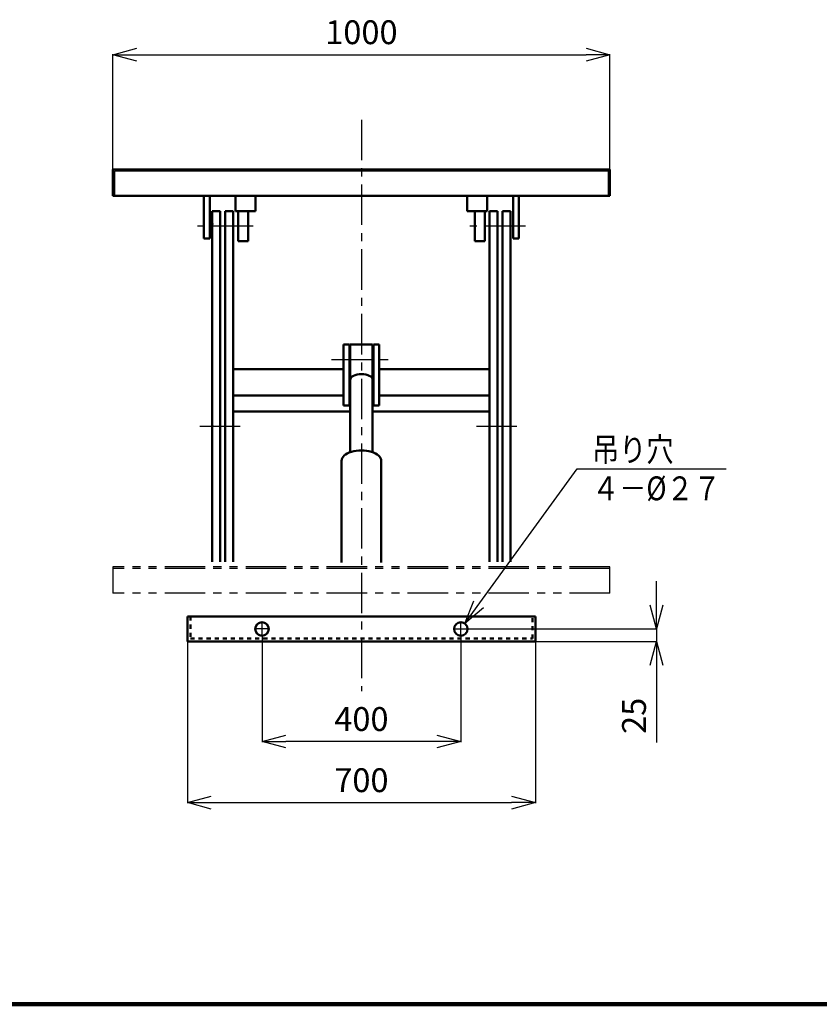
# Model space of a CAD drawing. Units: millimetres. Extents: x 289 to 6204, y 197 to 4404.
# Drawn here: x 2987 to 4596, y 323 to 2305 of the extents above; entities that cross this region are included whole.
import ezdxf

# ---------------------------------------------------------------- set-up
doc = ezdxf.new("R2010")
doc.units = ezdxf.units.MM
doc.header["$LTSCALE"] = 2.564711
for name, pattern in [('CENTER', [50.8, 31.75, -6.35, 6.35, -6.35]), ('DOTSX', [6.35, 3.175, -3.175]), ('PHANTOM', [63.5, 31.75, -6.35, 6.35, -6.35, 6.35, -6.35])]:
    doc.linetypes.add(name, pattern=pattern)
doc.layers.add('NoLayerName_001', color=7, linetype='Continuous')
doc.styles.get("Standard").update_dxf_attribs({"font": 'txt', "bigfont": 'extfont2'})
doc.dimstyles.get("Standard").update_dxf_attribs({"dimtxt": 2.5, "dimasz": 2.5, "dimexe": 1.25, "dimexo": 0.625, "dimtad": 1, "dimzin": 0, "dimdsep": 46, "dimtxsty": 'Standard', "dimcen": 2.5, "dimadec": 0, "dimazin": 0, "dimtfac": 0.75, "dimtmove": 0, "dimatfit": 3, "dimfxl": 1, "dimarcsym": 0})

# ---------------------------------------------------------------- blocks, each defined once
blk = doc.blocks.new('_OPEN30')
at = {"color": 0, "linetype": 'ByBlock', "lineweight": -2}
for p, q in [((-1, 0.267949), (0, 0)), ((0, 0), (-1, -0.267949)), ((0, 0), (-1, 0))]:
    blk.add_line(p, q, dxfattribs=at)
blk = doc.blocks.new('*D13')
at = {"layer": 'Defpoints', "color": 0}
for p in [(4174.5, 2235), (3174.5, 2004), (4174.5, 2004)]:
    blk.add_point(p, dxfattribs=at)
at = {"layer": 'NoLayerName_001', "color": 0, "linetype": 'Continuous', "lineweight": 25}
for p, q in [((3174.5, 2004.6), (3174.5, 2236.2)), ((3222.5, 2235), (4126.5, 2235)), ((4174.5, 2004.6), (4174.5, 2236.2))]:
    blk.add_line(p, q, dxfattribs=at)
at = {"layer": 'NoLayerName_001', "color": 0, "lineweight": 25, "xscale": 48, "yscale": 48, "zscale": 48, "rotation": 180}
blk.add_blockref('_OPEN30', (3174.5, 2235), dxfattribs=at)
at = {"layer": 'NoLayerName_001', "color": 0, "lineweight": 25, "xscale": 48, "yscale": 48, "zscale": 48}
blk.add_blockref('_OPEN30', (4174.5, 2235), dxfattribs=at)
at = {"layer": 'NoLayerName_001', "color": 7, "lineweight": 50, "insert": (3674.5, 2274), "char_height": 48, "attachment_point": 5}
blk.add_mtext('1000', dxfattribs=at)
blk = doc.blocks.new('*D14')
at = {"layer": 'Defpoints', "color": 0}
for p in [(3889.5, 1079), (4024.5, 1054), (4268.1, 1054)]:
    blk.add_point(p, dxfattribs=at)
at = {"layer": 'NoLayerName_001', "color": 0, "linetype": 'Continuous', "lineweight": 25}
for p, q in [((4268.1, 1127), (4268.1, 1175)), ((3890.1, 1079), (4269.3, 1079)), ((4268.1, 1079), (4268.1, 1054)), ((4025.1, 1054), (4269.3, 1054)), ((4268.1, 1054), (4268.1, 850.3)), ((4268.1, 1006), (4268.1, 958))]:
    blk.add_line(p, q, dxfattribs=at)
at = {"layer": 'NoLayerName_001', "color": 0, "lineweight": 25, "xscale": 48, "yscale": 48, "zscale": 48}
for p, rotation in [((4268.1, 1079), 270), ((4268.1, 1054), 90)]:
    blk.add_blockref('_OPEN30', p, dxfattribs=dict(at, rotation=rotation))
at = {"layer": 'NoLayerName_001', "color": 7, "lineweight": 50, "insert": (4229.1, 904.1), "char_height": 48, "attachment_point": 5, "rotation": 90}
blk.add_mtext('25', dxfattribs=at)
blk = doc.blocks.new('DIM_0001')
at = {"layer": 'NoLayerName_001', "color": 4, "linetype": 'Continuous', "lineweight": 25}
for points in [[(0, 0), (226.2, 311.2), (526.2, 311.2)], [(37.9, 31.8), (0, 0), (18.5, 45.9)]]:
    blk.add_lwpolyline(points, dxfattribs=at)
at = {"layer": 'NoLayerName_001', "color": 7, "linetype": 'Continuous', "lineweight": 50, "width": 0.833333}
for s, p in [('吊り穴', (256.2, 326.2)), ('４－%%c２７', (256.2, 248.2))]:
    blk.add_text(s, height=48, dxfattribs=at).set_placement(p)
blk = doc.blocks.new('*D16')
at = {"layer": 'Defpoints', "color": 0}
for p in [(3474.5, 1064), (3874.5, 1064), (3474.5, 852.4)]:
    blk.add_point(p, dxfattribs=at)
at = {"layer": 'NoLayerName_001', "color": 0, "linetype": 'Continuous', "lineweight": 25}
for p, q in [((3474.5, 1063.3), (3474.5, 851.2)), ((3874.5, 1063.3), (3874.5, 851.2)), ((3826.5, 852.4), (3522.5, 852.4))]:
    blk.add_line(p, q, dxfattribs=at)
at = {"layer": 'NoLayerName_001', "color": 0, "lineweight": 25, "xscale": 48, "yscale": 48, "zscale": 48, "rotation": 180}
blk.add_blockref('_OPEN30', (3474.5, 852.4), dxfattribs=at)
at = {"layer": 'NoLayerName_001', "color": 0, "lineweight": 25, "xscale": 48, "yscale": 48, "zscale": 48}
blk.add_blockref('_OPEN30', (3874.5, 852.4), dxfattribs=at)
at = {"layer": 'NoLayerName_001', "color": 7, "lineweight": 50, "insert": (3674.5, 891.4), "char_height": 48, "attachment_point": 5}
blk.add_mtext('400', dxfattribs=at)
blk = doc.blocks.new('*D17')
at = {"layer": 'Defpoints', "color": 0}
for p in [(3324.5, 1054), (4024.5, 1054), (4024.5, 729.3)]:
    blk.add_point(p, dxfattribs=at)
at = {"layer": 'NoLayerName_001', "color": 0, "linetype": 'Continuous', "lineweight": 25}
for p, q in [((3324.5, 1053.3), (3324.5, 728.1)), ((4024.5, 1053.3), (4024.5, 728.1)), ((3372.5, 729.3), (3976.5, 729.3))]:
    blk.add_line(p, q, dxfattribs=at)
at = {"layer": 'NoLayerName_001', "color": 0, "lineweight": 25, "xscale": 48, "yscale": 48, "zscale": 48, "rotation": 180}
blk.add_blockref('_OPEN30', (3324.5, 729.3), dxfattribs=at)
at = {"layer": 'NoLayerName_001', "color": 0, "lineweight": 25, "xscale": 48, "yscale": 48, "zscale": 48}
blk.add_blockref('_OPEN30', (4024.5, 729.3), dxfattribs=at)
at = {"layer": 'NoLayerName_001', "color": 7, "lineweight": 50, "insert": (3674.5, 768.3), "char_height": 48, "attachment_point": 5}
blk.add_mtext('700', dxfattribs=at)

msp = doc.modelspace()

# ---------------------------------------------------------------- linework, layer by layer
at = {"layer": 'NoLayerName_001', "color": 4, "linetype": 'CENTER', "lineweight": 25}
for p, q in [((3674.477, 2103.966), (3674.477, 953.966)), ((3456.476, 1889.766), (3344.476, 1889.766)), ((4004.476, 1889.766), (3892.476, 1889.766)), ((3614.477, 1621.327), (3734.477, 1621.327)), ((3349.313, 1487.366), (3434.607, 1487.366)), ((3906.037, 1487.366), (3997.634, 1487.366)), ((3474.477, 1063.966), (3474.477, 1093.966)), ((3874.477, 1063.966), (3874.477, 1093.966)), ((3489.477, 1078.966), (3459.477, 1078.966)), ((3859.477, 1078.966), (3889.477, 1078.966))]:
    msp.add_line(p, q, dxfattribs=at)
at = {"layer": 'NoLayerName_001', "color": 7, "linetype": 'Continuous', "lineweight": 50}
for p, q in [((4174.476, 2003.966), (3174.476, 2003.966)), ((3174.476, 2003.966), (3174.476, 1950.766)), ((4174.476, 1950.766), (4174.476, 2003.966)), ((3174.476, 1950.766), (3182.716, 1950.766)), ((3174.476, 1950.766), (4174.476, 1950.766)), ((3357.477, 1950.766), (3357.477, 1864.766)), ((3369.476, 1950.766), (3369.476, 1864.766)), ((3421.476, 1950.766), (3421.476, 1919.766)), ((3461.476, 1950.766), (3461.476, 1919.766)), ((3887.477, 1950.766), (3887.477, 1919.766)), ((3927.476, 1950.766), (3927.476, 1919.766)), ((3979.476, 1950.766), (3979.476, 1864.766)), ((3991.476, 1950.766), (3991.476, 1864.766)), ((3374.477, 1919.766), (3374.477, 1213.966)), ((3374.477, 1919.766), (3390.477, 1919.766)), ((3390.477, 1919.766), (3390.477, 1213.966)), ((3400.477, 1919.766), (3400.477, 1213.966)), ((3400.477, 1919.766), (3416.477, 1919.766)), ((3416.476, 1919.766), (3416.476, 1213.966)), ((3461.476, 1919.766), (3421.476, 1919.766)), ((3446.476, 1919.766), (3426.476, 1919.766)), ((3426.476, 1919.766), (3426.476, 1859.766)), ((3446.476, 1859.766), (3446.476, 1919.766)), ((3927.476, 1919.766), (3887.476, 1919.766)), ((3922.477, 1919.766), (3902.477, 1919.766)), ((3902.477, 1919.766), (3902.477, 1859.766)), ((3922.477, 1859.766), (3922.477, 1919.766)), ((3932.477, 1919.766), (3932.477, 1213.966)), ((3932.477, 1919.766), (3948.477, 1919.766)), ((3948.476, 1919.766), (3948.476, 1213.966)), ((3958.476, 1919.766), (3958.476, 1213.966)), ((3958.476, 1919.766), (3974.476, 1919.766)), ((3974.476, 1919.766), (3974.476, 1213.966)), ((3369.476, 1864.766), (3357.476, 1864.766)), ((3991.476, 1864.766), (3979.476, 1864.766)), ((3426.476, 1859.766), (3446.476, 1859.766)), ((3902.477, 1859.766), (3922.477, 1859.766)), ((3638.476, 1651.327), (3638.476, 1528.802)), ((3650.477, 1651.327), (3638.477, 1651.327)), ((3650.477, 1651.327), (3650.477, 1528.802)), ((3696.977, 1651.327), (3651.977, 1651.327)), ((3651.977, 1436.315), (3651.977, 1651.327)), ((3696.977, 1435.787), (3696.977, 1651.327)), ((3698.476, 1651.327), (3698.476, 1528.802)), ((3710.477, 1651.327), (3698.477, 1651.327)), ((3710.477, 1651.327), (3710.477, 1528.802)), ((3416.476, 1602.125), (3638.476, 1602.125)), ((3710.476, 1602.125), (3932.477, 1602.125)), ((3416.476, 1548.802), (3638.476, 1548.802)), ((3710.476, 1548.802), (3932.477, 1548.802)), ((3650.477, 1528.802), (3638.477, 1528.802)), ((3710.477, 1528.802), (3698.477, 1528.802)), ((3416.476, 1516.553), (3651.976, 1516.553)), ((3696.976, 1516.553), (3932.477, 1516.553)), ((3634.476, 1212.614), (3634.476, 1417.591)), ((3714.477, 1212.614), (3714.477, 1417.591)), ((3324.477, 1103.966), (4024.477, 1103.966)), ((3324.477, 1103.966), (3324.477, 1053.966)), ((4024.476, 1053.966), (4024.476, 1103.966)), ((3324.477, 1053.966), (4024.477, 1053.966))]:
    msp.add_line(p, q, dxfattribs=at)
at = {"layer": 'NoLayerName_001', "color": 7, "linetype": 'Continuous', "lineweight": 25}
for p, q in [((4171.276, 2000.766), (3177.676, 2000.766)), ((3177.676, 2000.766), (3177.676, 1950.766)), ((4171.276, 1950.766), (4171.276, 2000.766))]:
    msp.add_line(p, q, dxfattribs=at)
at = {"layer": 'NoLayerName_001', "color": 4, "linetype": 'PHANTOM', "lineweight": 25}
for p, q in [((4174.476, 1203.966), (3174.476, 1203.966)), ((4174.476, 1200.766), (3174.476, 1200.766)), ((3174.477, 1203.966), (3174.477, 1150.766)), ((4174.477, 1150.766), (4174.477, 1203.966)), ((4174.476, 1150.766), (3174.476, 1150.766))]:
    msp.add_line(p, q, dxfattribs=at)
at = {"layer": 'NoLayerName_001', "color": 7, "linetype": 'DOTSX', "lineweight": 50}
for p, q in [((3330.477, 1103.966), (3330.477, 1059.966)), ((4018.477, 1059.966), (4018.477, 1103.966)), ((3330.477, 1059.966), (4018.476, 1059.966))]:
    msp.add_line(p, q, dxfattribs=at)
at = {"layer": 'NoLayerName_001', "color": 3, "linetype": 'Continuous', "lineweight": 100}
msp.add_line((354.354, 323.367), (6204.354, 323.367), dxfattribs=at)
at = {"layer": 'NoLayerName_001', "color": 7, "linetype": 'Continuous', "lineweight": 50}
for centre in [(3474.477, 1078.966), (3874.477, 1078.966)]:
    msp.add_circle(centre, 13.5, dxfattribs=at)
for centre, major_axis, ratio, start_param, end_param in [((3674.477, 1580.329), (22.5, 0), 0.51999998, 0, 3.14159265), ((3674.476, 1417.591), (40, 0), 0.5201239, 6.28318467, 9.42477733)]:
    msp.add_ellipse(centre, major_axis=major_axis, ratio=ratio, start_param=start_param, end_param=end_param, dxfattribs=at)
at = {"layer": 'NoLayerName_001', "color": 3, "linetype": 'Continuous', "lineweight": 50}
for p in [(3374.477, 1894.461), (3638.476, 1621.331), (3374.477, 1487.366)]:
    msp.add_point(p, dxfattribs=at)

# ---------------------------------------------------------------- block references
at = {"layer": 'NoLayerName_001', "color": 4, "linetype": 'Continuous', "lineweight": 25}
msp.add_blockref('DIM_0001', (3882.415, 1089.886), dxfattribs=at)

# ---------------------------------------------------------------- dimensions: what is measured, and where the dimension line sits
at = {"layer": 'NoLayerName_001', "color": 4, "linetype": 'Continuous', "lineweight": 50}
for base, p1, p2, picture, middle in [((4174.476, 2234.97), (3174.476, 2003.966), (4174.476, 2003.966), '*D13', (3674.476, 2234.97)), ((4024.477, 729.336), (3324.477, 1053.966), (4024.477, 1053.966), '*D17', (3674.477, 729.336))]:
    dim = msp.add_linear_dim(base=base, p1=p1, p2=p2, dimstyle='Standard', override={"dimtxt": 48, "dimasz": 48, "dimgap": 15, "dimdec": 0, "dimzin": 8, "dimblk": 'OPEN30', "dimclrd": 0, "dimclre": 0, "dimclrt": 7, "dimtp": 0, "dimtm": 0, "dimlwd": 25, "dimlwe": 25}, dxfattribs=at)
    dim.commit()
    dim.dimension.update_dxf_attribs({"geometry": picture, "text_midpoint": middle, "dimtype": 160})
for base, p1, p2, angle, picture, middle in [((4268.088, 1053.966), (3889.477, 1078.966), (4024.477, 1053.966), 270, '*D14', (4268.088, 904.109)), ((3474.477, 852.424), (3874.477, 1063.966), (3474.477, 1063.966), 180, '*D16', (3674.477, 852.424))]:
    dim = msp.add_linear_dim(base=base, p1=p1, p2=p2, angle=angle, dimstyle='Standard', override={"dimtxt": 48, "dimasz": 48, "dimgap": 15, "dimzin": 8, "dimblk": 'OPEN30', "dimclrd": 0, "dimclre": 0, "dimclrt": 7, "dimtp": 0, "dimtm": 0, "dimlwd": 25, "dimlwe": 25}, dxfattribs=at)
    dim.commit()
    dim.dimension.update_dxf_attribs({"geometry": picture, "text_midpoint": middle, "dimtype": 160})

doc.saveas('drawing.dxf')
